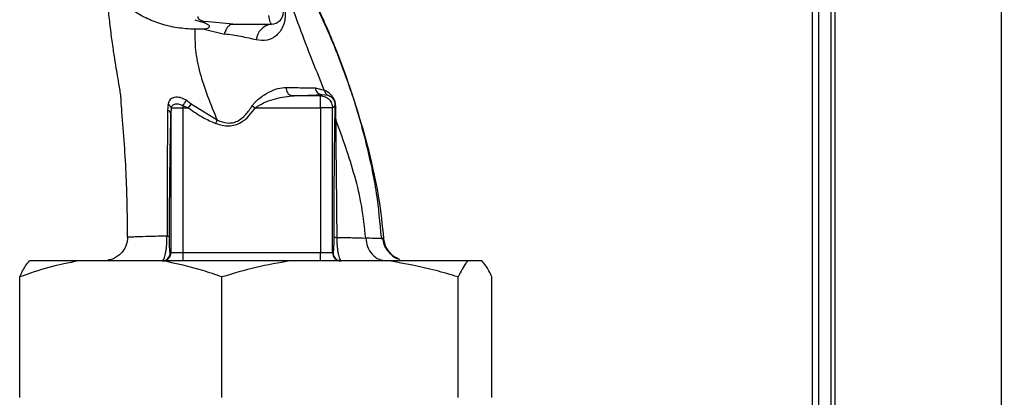
# Paper-space layout 'Blatt3' of a CAD drawing. Units: millimetres. Extents: x 0 to 420, y 0 to 297.
# Drawn here: x 145 to 158, y 206 to 211 of the extents above; entities that cross this region are included whole.
import ezdxf

# ---------------------------------------------------------------- set-up
doc = ezdxf.new("R2010")
doc.units = ezdxf.units.MM
doc.layers.add('1', color=7, linetype='Continuous')
doc.styles.add('SLDTEXTSTYLE1', font='TXT', dxfattribs={"width": 0.605})
doc.dimstyles.new('SLDDIMSTYLE1', dxfattribs={"dimtxt": 3.5, "dimasz": 2.5, "dimexe": 0, "dimexo": 0.0625, "dimgap": 0.875, "dimtad": 1, "dimdec": 1, "dimlfac": 10, "dimrnd": 1e-09, "dimzin": 12, "dimdsep": 46, "dimtxsty": 'SLDTEXTSTYLE1', "dimsah": 1, "dimcen": 0.09, "dimadec": 0, "dimazin": 3, "dimtfac": 1, "dimtdec": 1, "dimtofl": 0, "dimtmove": 0, "dimatfit": 3, "dimfxl": 1, "dimfrac": 2, "dimtolj": 1, "dimtzin": 12, "dimarcsym": 0})

# ---------------------------------------------------------------- blocks, each defined once
blk = doc.blocks.new('_D_28')
at = {"layer": '1'}
for p, q in [((151.416, 250.025), (182.616, 250.025)), ((181.616, 127.625), (181.616, 250.025)), ((151.279, 127.625), (182.616, 127.625))]:
    blk.add_line(p, q, dxfattribs=at)
for points in [[(181.616, 250.025), (181.216, 247.525), (182.016, 247.525)], [(181.616, 127.625), (182.016, 130.125), (181.216, 130.125)]]:
    blk.add_solid(points, dxfattribs=at)
at = {"layer": '1', "insert": (177.104, 183.478), "char_height": 3.5, "attachment_point": 1, "rotation": 90, "style": 'SLDTEXTSTYLE1'}
blk.add_mtext('1224', dxfattribs=at)

psp = doc.layouts.new('Blatt3')

# ---------------------------------------------------------------- linework, layer by layer
at = {"color": 7, "linetype": 'Continuous', "lineweight": 30}
for p, q in [((157.636, 227.325), (157.636, 204.125)), ((155.566, 225.255), (155.566, 204.125)), ((155.366, 225.095), (155.366, 199.81)), ((155.516, 225.095), (155.516, 199.81)), ((147.725, 210.662), (147.978, 210.6)), ((148.08, 210.725), (147.736, 210.755)), ((149.103, 209.929), (149.218, 209.902)), ((149.171, 209.831), (148.813, 209.831)), ((149.187, 209.847), (149.171, 209.831)), ((149.171, 209.681), (149.171, 209.831)), ((149.187, 209.847), (149.262, 209.838)), ((147.274, 209.725), (147.268, 209.649)), ((147.315, 209.681), (147.311, 209.607)), ((147.315, 209.681), (147.461, 209.681)), ((147.461, 209.708), (147.528, 209.681)), ((147.461, 209.681), (147.528, 209.681)), ((147.461, 207.875), (147.461, 209.681)), ((147.564, 209.728), (147.5, 209.775)), ((147.528, 209.681), (147.564, 209.728)), ((147.886, 209.527), (147.564, 209.728)), ((148.321, 209.706), (148.358, 209.681)), ((148.358, 209.681), (149.171, 209.681)), ((149.171, 209.681), (149.171, 207.875)), ((149.321, 209.681), (149.171, 209.681)), ((149.321, 209.681), (149.351, 209.711)), ((149.321, 207.875), (149.321, 209.681)), ((149.36, 209.541), (149.362, 209.683)), ((147.311, 209.607), (147.311, 207.875)), ((149.933, 208.062), (149.925, 208.065)), ((147.311, 207.875), (147.302, 207.875)), ((147.461, 207.875), (147.311, 207.875)), ((149.171, 207.875), (147.461, 207.875)), ((147.461, 207.775), (147.461, 207.875)), ((149.321, 207.875), (149.171, 207.875)), ((149.171, 207.775), (149.171, 207.875)), ((149.327, 207.875), (149.321, 207.875)), ((146.161, 207.775), (145.552, 207.775)), ((147.213, 207.775), (146.161, 207.775)), ((148.798, 207.775), (147.213, 207.775)), ((150.026, 207.775), (148.798, 207.775)), ((151.003, 207.775), (150.026, 207.775)), ((151.179, 207.775), (151.003, 207.775)), ((145.429, 206.075), (145.429, 207.575)), ((147.944, 206.075), (147.944, 207.575)), ((150.881, 206.075), (150.881, 207.575)), ((151.302, 206.075), (151.302, 207.575))]:
    psp.add_line(p, q, dxfattribs=at)
at = {"color": 1, "linetype": 'Continuous', "lineweight": 30}
for p, q in [((155.286, 225.095), (155.286, 199.81)), ((149.955, 208.053), (149.933, 208.062))]:
    psp.add_line(p, q, dxfattribs=at)
at = {"color": 7, "linetype": 'Continuous', "lineweight": 30}
for centre, radius, start, end in [((148.561, 210.875), 0.15, 270, 360), ((148.595, 210.503), 0.225, 98.8634, 173.8616), ((148.838, 209.921), 0.0936, 170.762, 254.643), ((149.195, 209.939), 0.0928, 186.2771, 265.0811), ((147.238, 209.651), 0.0821, 20.9624, 64.1081), ((146.712, 210.191), 0.891, 327.1403, 332.1082), ((149.398, 209.714), 0.0477, 183.6628, 220.4136), ((147.255, 209.594), 0.0573, 13.082, 76.2745), ((147.202, 207.875), 0.1, 270.0175, 0.0175), ((147.211, 207.875), 0.1, 270.0175, 0.0175), ((149.421, 207.875), 0.1, 179.9825, 269.9825), ((149.427, 207.875), 0.1, 179.9825, 269.9825)]:
    psp.add_arc(centre, radius, start, end, dxfattribs=at)
for points, knots in [([(148.742, 212.007), (148.77, 211.879), (148.819, 211.655), (148.953, 211.309), (149.105, 210.984), (149.265, 210.637), (149.418, 210.256), (149.562, 209.858), (149.693, 209.44), (149.807, 209.006), (149.904, 208.542), (149.938, 208.221), (149.955, 208.053)], [0, 0, 0, 0, 0.104941, 0.183392, 0.265343, 0.359316, 0.454655, 0.556932, 0.66053, 0.766945, 0.878287, 1, 1, 1, 1]), ([(149.929, 208.066), (149.912, 208.249), (149.876, 208.643), (149.742, 209.264), (149.564, 209.878), (149.347, 210.47), (149.147, 210.918), (148.972, 211.276), (148.865, 211.542), (148.783, 211.779), (148.757, 211.921), (148.747, 211.979)], [0, 0, 0, 0, 0.133947, 0.287834, 0.455727, 0.592677, 0.739356, 0.808923, 0.877518, 0.949409, 1, 1, 1, 1]), ([(146.506, 211.792), (146.505, 211.775), (146.504, 211.696), (146.503, 211.562), (146.502, 211.408), (146.504, 211.295), (146.508, 211.177), (146.518, 211.02), (146.536, 210.83), (146.56, 210.624), (146.589, 210.417), (146.615, 210.243), (146.64, 210.101), (146.663, 209.966), (146.68, 209.855), (146.688, 209.785), (146.689, 209.769)], [0, 0, 0, 0, 0.024882, 0.113839, 0.175888, 0.20405, 0.233926, 0.304629, 0.395101, 0.49587, 0.594276, 0.675844, 0.748644, 0.841887, 0.962831, 1, 1, 1, 1]), ([(147.608, 210.659), (147.535, 210.663), (147.39, 210.672), (147.183, 210.722), (146.993, 210.797), (146.827, 210.897), (146.692, 211.017), (146.592, 211.153), (146.527, 211.298), (146.516, 211.399), (146.511, 211.45)], [0, 0, 0, 0, 0.125401, 0.249624, 0.373964, 0.499522, 0.625389, 0.75017, 0.874901, 1, 1, 1, 1]), ([(149.218, 209.902), (149.16, 210.044), (149.046, 210.326), (148.892, 210.728), (148.764, 211.103), (148.734, 211.331), (148.719, 211.442)], [0, 0, 0, 0, 0.261224, 0.515945, 0.762597, 1, 1, 1, 1]), ([(147.606, 210.779), (147.625, 210.772), (147.662, 210.759), (147.7, 210.748), (147.72, 210.743)], [0, 0, 0, 0, 0.500075, 1, 1, 1, 1]), ([(147.645, 210.817), (147.644, 210.814), (147.643, 210.807), (147.647, 210.798), (147.655, 210.788), (147.681, 210.771), (147.712, 210.762), (147.736, 210.755)], [0, 0, 0, 0, 0.120308, 0.23644, 0.353102, 0.473622, 1, 1, 1, 1]), ([(148.732, 210.879), (148.732, 210.861), (148.733, 210.827), (148.726, 210.762), (148.706, 210.695), (148.669, 210.63), (148.607, 210.564), (148.505, 210.512), (148.417, 210.522), (148.371, 210.527)], [0, 0, 0, 0, 0.072347, 0.139369, 0.263095, 0.382704, 0.501983, 0.743632, 1, 1, 1, 1]), ([(148.561, 210.725), (148.555, 210.73), (148.544, 210.74), (148.534, 210.801), (148.529, 210.832)], [0, 0, 0, 0, 0.4986632, 1, 1, 1, 1]), ([(147.608, 210.659), (147.608, 210.574), (147.607, 210.402), (147.665, 210.12), (147.762, 209.828), (147.844, 209.627), (147.886, 209.527)], [0, 0, 0, 0, 0.24687, 0.49722, 0.748055, 1, 1, 1, 1]), ([(147.724, 210.662), (147.705, 210.661), (147.666, 210.659), (147.627, 210.659), (147.608, 210.659)], [0, 0, 0, 0, 0.500716, 1, 1, 1, 1]), ([(147.72, 210.743), (147.723, 210.745), (147.728, 210.75), (147.734, 210.753), (147.736, 210.755)], [0, 0, 0, 0, 0.5086644, 1, 1, 1, 1]), ([(147.72, 210.743), (147.733, 210.738), (147.755, 210.729), (147.775, 210.715), (147.784, 210.705), (147.787, 210.695), (147.786, 210.687), (147.782, 210.68), (147.77, 210.671), (147.75, 210.663), (147.733, 210.662), (147.725, 210.662)], [0, 0, 0, 0, 0.249812, 0.387009, 0.499978, 0.573234, 0.636516, 0.693624, 0.750059, 0.876903, 1, 1, 1, 1]), ([(147.978, 210.6), (147.984, 210.618), (147.997, 210.655), (148.022, 210.695), (148.051, 210.721), (148.071, 210.724), (148.08, 210.725)], [0, 0, 0, 0, 0.246444, 0.500001, 0.753557, 1, 1, 1, 1]), ([(148.08, 210.725), (148.17, 210.725), (148.33, 210.725), (148.49, 210.725), (148.561, 210.725)], [0, 0, 0, 0, 0.559999, 1, 1, 1, 1]), ([(148.371, 210.527), (148.31, 210.541), (148.19, 210.57), (148.047, 210.59), (147.978, 210.6)], [0, 0, 0, 0, 0.5121483, 1, 1, 1, 1]), ([(148.321, 209.706), (148.336, 209.725), (148.365, 209.762), (148.436, 209.82), (148.528, 209.878), (148.64, 209.927), (148.71, 209.933), (148.746, 209.936)], [0, 0, 0, 0, 0.126714, 0.252106, 0.500783, 0.749098, 1, 1, 1, 1]), ([(148.746, 209.936), (148.813, 209.934), (148.948, 209.931), (149.051, 209.93), (149.103, 209.929)], [0, 0, 0, 0, 0.500199, 1, 1, 1, 1]), ([(147.5, 209.775), (147.488, 209.782), (147.464, 209.796), (147.426, 209.809), (147.39, 209.814), (147.355, 209.812), (147.325, 209.802), (147.301, 209.784), (147.283, 209.758), (147.277, 209.736), (147.274, 209.725)], [0, 0, 0, 0, 0.124336, 0.246919, 0.368681, 0.490831, 0.614553, 0.740479, 0.869116, 1, 1, 1, 1]), ([(148.358, 209.681), (148.393, 209.702), (148.464, 209.747), (148.621, 209.804), (148.737, 209.82), (148.813, 209.831)], [0, 0, 0, 0, 0.240701, 0.496211, 1, 1, 1, 1]), ([(148.813, 209.831), (148.892, 209.833), (149.033, 209.838), (149.14, 209.844), (149.187, 209.847)], [0, 0, 0, 0, 0.5599, 1, 1, 1, 1]), ([(149.362, 209.683), (149.362, 209.696), (149.361, 209.716), (149.355, 209.746), (149.348, 209.77), (149.338, 209.792), (149.323, 209.817), (149.282, 209.869), (149.247, 209.887), (149.218, 209.902)], [0, 0, 0, 0, 0.122931, 0.185124, 0.24806, 0.31105, 0.374354, 0.500656, 1, 1, 1, 1]), ([(149.218, 209.902), (149.22, 209.895), (149.223, 209.882), (149.233, 209.864), (149.245, 209.849), (149.256, 209.842), (149.262, 209.838)], [0, 0, 0, 0, 0.2470132, 0.500003, 0.7529913, 1, 1, 1, 1]), ([(149.262, 209.838), (149.279, 209.832), (149.301, 209.824), (149.328, 209.792), (149.338, 209.776), (149.342, 209.766), (149.345, 209.757), (149.348, 209.747), (149.351, 209.73), (149.351, 209.718), (149.351, 209.711)], [0, 0, 0, 0, 0.559512, 0.695665, 0.745345, 0.786568, 0.809883, 0.833526, 0.88396, 1, 1, 1, 1]), ([(146.772, 208.072), (146.769, 208.321), (146.762, 208.835), (146.72, 209.405), (146.694, 209.723), (146.69, 209.769)], [0, 0, 0, 0, 0.445929, 0.919859, 1, 1, 1, 1]), ([(147.315, 209.681), (147.317, 209.687), (147.321, 209.7), (147.332, 209.714), (147.348, 209.725), (147.367, 209.73), (147.39, 209.732), (147.414, 209.728), (147.438, 209.721), (147.453, 209.712), (147.461, 209.708)], [0, 0, 0, 0, 0.124898, 0.249918, 0.359503, 0.499923, 0.622816, 0.749955, 0.880507, 1, 1, 1, 1]), ([(147.461, 209.681), (147.461, 209.686), (147.461, 209.695), (147.461, 209.704), (147.461, 209.708)], [0, 0, 0, 0, 0.559954, 1, 1, 1, 1]), ([(147.528, 209.681), (147.589, 209.638), (147.696, 209.561), (147.817, 209.509), (147.87, 209.486)], [0, 0, 0, 0, 0.560054, 1, 1, 1, 1]), ([(147.87, 209.486), (147.923, 209.471), (148.027, 209.44), (148.178, 209.487), (148.284, 209.578), (148.334, 209.646), (148.358, 209.681)], [0, 0, 0, 0, 0.27988, 0.558346, 0.778934, 1, 1, 1, 1]), ([(147.886, 209.527), (147.927, 209.512), (147.989, 209.489), (148.076, 209.493), (148.159, 209.521), (148.247, 209.594), (148.296, 209.668), (148.321, 209.706)], [0, 0, 0, 0, 0.248167, 0.370101, 0.491774, 0.740061, 1, 1, 1, 1]), ([(149.351, 209.711), (149.35, 209.685), (149.349, 209.638), (149.348, 209.588), (149.347, 209.566)], [0, 0, 0, 0, 0.559944, 1, 1, 1, 1]), ([(147.268, 209.649), (147.268, 209.53), (147.266, 209.29), (147.264, 208.906), (147.263, 208.502), (147.262, 208.223), (147.262, 208.083)], [0, 0, 0, 0, 0.248747, 0.498228, 0.748817, 1, 1, 1, 1]), ([(147.292, 208.081), (147.293, 208.233), (147.294, 208.537), (147.298, 208.942), (147.304, 209.299), (147.308, 209.504), (147.311, 209.607)], [0, 0, 0, 0, 0.279732, 0.559802, 0.779802, 1, 1, 1, 1]), ([(149.347, 209.566), (149.346, 209.481), (149.343, 209.311), (149.34, 209.03), (149.337, 208.619), (149.337, 208.297), (149.336, 208.07)], [0, 0, 0, 0, 0.186437, 0.373134, 0.559911, 1, 1, 1, 1]), ([(149.733, 208.059), (149.719, 208.191), (149.692, 208.452), (149.572, 208.952), (149.444, 209.307), (149.36, 209.541)], [0, 0, 0, 0, 0.258125, 0.510404, 1, 1, 1, 1]), ([(149.36, 209.541), (149.36, 209.428), (149.361, 209.2), (149.368, 208.7), (149.371, 208.321), (149.373, 208.068)], [0, 0, 0, 0, 0.2457698, 0.4959053, 1, 1, 1, 1]), ([(146.772, 208.072), (146.767, 208.034), (146.761, 207.977), (146.723, 207.908), (146.684, 207.86), (146.636, 207.823), (146.583, 207.793), (146.544, 207.788), (146.524, 207.785)], [0, 0, 0, 0, 0.270544, 0.416002, 0.564491, 0.71298, 0.858438, 1, 1, 1, 1]), ([(147.262, 208.083), (147.184, 208.082), (147.03, 208.079), (146.891, 208.074), (146.812, 208.071), (146.773, 208.07), (146.772, 208.071), (146.772, 208.072)], [0, 0, 0, 0, 0.2463537, 0.4926208, 0.6579513, 0.8233115, 1, 1, 1, 1]), ([(147.202, 207.775), (147.208, 207.779), (147.221, 207.787), (147.237, 207.837), (147.249, 207.894), (147.256, 207.949), (147.261, 208.013), (147.261, 208.06), (147.262, 208.083)], [0, 0, 0, 0, 0.2385, 0.479032, 0.603128, 0.731118, 0.863818, 1, 1, 1, 1]), ([(147.262, 208.083), (147.266, 208.083), (147.275, 208.083), (147.284, 208.082), (147.29, 208.081), (147.291, 208.081), (147.292, 208.081)], [0, 0, 0, 0, 0.247691, 0.499995, 0.752302, 1, 1, 1, 1]), ([(147.302, 207.875), (147.3, 207.878), (147.298, 207.883), (147.295, 207.922), (147.293, 207.976), (147.292, 208.033), (147.292, 208.065), (147.292, 208.081)], [0, 0, 0, 0, 0.250318, 0.500502, 0.749887, 0.874999, 1, 1, 1, 1]), ([(149.336, 208.07), (149.336, 208.038), (149.335, 207.973), (149.332, 207.895), (149.329, 207.883), (149.327, 207.875)], [0, 0, 0, 0, 0.278861, 0.55989, 1, 1, 1, 1]), ([(149.336, 208.07), (149.337, 208.07), (149.338, 208.07), (149.346, 208.069), (149.357, 208.068), (149.367, 208.068), (149.373, 208.068)], [0, 0, 0, 0, 0.247176, 0.5, 0.752824, 1, 1, 1, 1]), ([(149.373, 208.068), (149.373, 208.046), (149.374, 208.003), (149.378, 207.943), (149.385, 207.891), (149.395, 207.836), (149.41, 207.786), (149.421, 207.779), (149.427, 207.775)], [0, 0, 0, 0, 0.133749, 0.265078, 0.392658, 0.517253, 0.759649, 1, 1, 1, 1]), ([(149.373, 208.068), (149.442, 208.066), (149.58, 208.064), (149.682, 208.06), (149.733, 208.059)], [0, 0, 0, 0, 0.498269, 1, 1, 1, 1]), ([(149.955, 208.053), (149.955, 208.052), (149.954, 208.051), (149.911, 208.052), (149.841, 208.054), (149.769, 208.057), (149.733, 208.059)], [0, 0, 0, 0, 0.26183, 0.508261, 0.754993, 1, 1, 1, 1]), ([(149.733, 208.059), (149.738, 208.022), (149.749, 207.947), (149.81, 207.852), (149.895, 207.787), (149.961, 207.779), (149.993, 207.775)], [0, 0, 0, 0, 0.240827, 0.50001, 0.759187, 1, 1, 1, 1]), ([(150.156, 207.792), (150.128, 207.804), (150.073, 207.829), (150.006, 207.897), (149.96, 207.976), (149.949, 208.031), (149.945, 208.057)], [0, 0, 0, 0, 0.259511, 0.521569, 0.778045, 1, 1, 1, 1]), ([(149.955, 208.053), (149.961, 208.017), (149.975, 207.943), (150.046, 207.853), (150.113, 207.801), (150.153, 207.794), (150.155, 207.793)], [0, 0, 0, 0, 0.310976, 0.645055, 0.979133, 1, 1, 1, 1]), ([(146.161, 207.775), (146.038, 207.751), (145.791, 207.701), (145.55, 207.617), (145.429, 207.575)], [0, 0, 0, 0, 0.49856, 1, 1, 1, 1]), ([(145.429, 207.575), (145.454, 207.626), (145.494, 207.708), (145.536, 207.756), (145.552, 207.775)], [0, 0, 0, 0, 0.6054703, 1, 1, 1, 1]), ([(147.944, 207.575), (147.865, 207.603), (147.625, 207.688), (147.378, 207.74), (147.213, 207.775)], [0, 0, 0, 0, 0.327834, 1, 1, 1, 1]), ([(148.798, 207.775), (148.655, 207.751), (148.367, 207.701), (148.085, 207.617), (147.944, 207.575)], [0, 0, 0, 0, 0.49856, 1, 1, 1, 1]), ([(150.881, 207.575), (150.789, 207.603), (150.508, 207.688), (150.22, 207.74), (150.026, 207.775)], [0, 0, 0, 0, 0.3278339, 1, 1, 1, 1]), ([(151.003, 207.775), (150.996, 207.767), (150.954, 207.722), (150.914, 207.642), (150.881, 207.575)], [0, 0, 0, 0, 0.178304, 1, 1, 1, 1]), ([(151.302, 207.575), (151.278, 207.626), (151.237, 207.708), (151.196, 207.756), (151.179, 207.775)], [0, 0, 0, 0, 0.60547, 1, 1, 1, 1])]:
    psp.add_open_spline(points, degree=3, knots=knots, dxfattribs=at)
for points in [[(149.171, 209.831), (149.19, 209.828), (149.23, 209.824), (149.279, 209.789), (149.314, 209.74), (149.318, 209.7), (149.321, 209.681)], [(149.347, 209.566), (149.348, 209.562), (149.349, 209.553), (149.356, 209.545), (149.36, 209.541)], [(147.87, 209.486), (147.873, 209.493), (147.878, 209.507), (147.883, 209.52), (147.886, 209.527)]]:
    psp.add_open_spline(points, degree=3, dxfattribs=at)

# ---------------------------------------------------------------- dimensions: what is measured, and where the dimension line sits
at = {"layer": '1'}
dim = psp.add_linear_dim(base=(181.616, 250.025), p1=(150.279, 127.625), p2=(150.416, 250.025), angle=90, dimstyle='SLDDIMSTYLE1', dxfattribs=at)
dim.commit()
dim.dimension.update_dxf_attribs({"geometry": '_D_28', "text_midpoint": (181.616, 188.825), "dimtype": 160})

doc.saveas('drawing.dxf')
